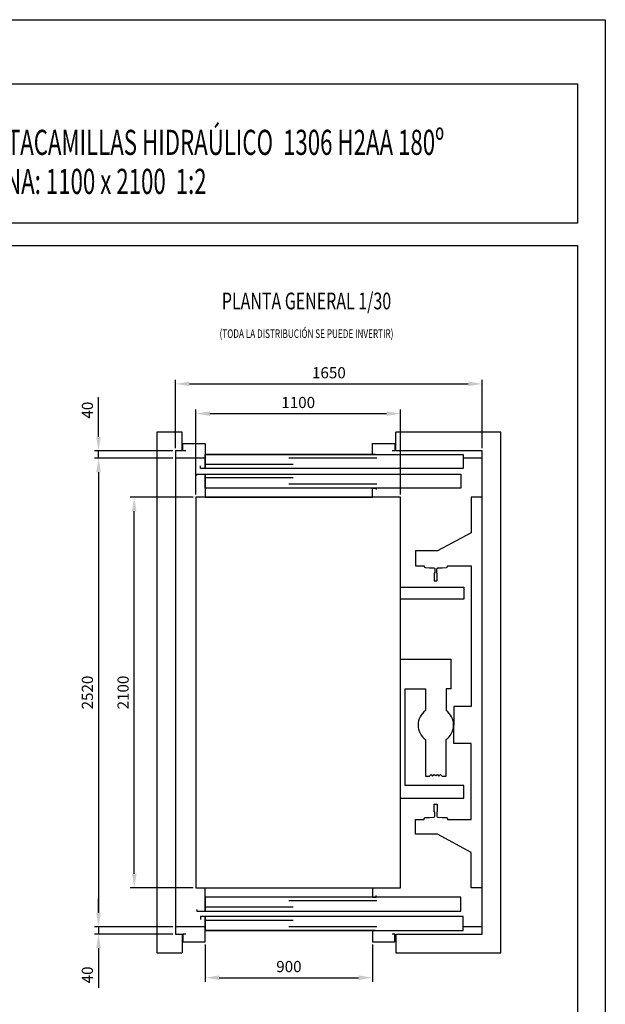
# Model space of a CAD drawing. Extents: x 0 to 210, y 0 to 297.
# Drawn here: x 105 to 210, y 120 to 297 of the extents above; entities that cross this region are included whole.
import ezdxf

# ---------------------------------------------------------------- set-up
doc = ezdxf.new("R2010")
doc.units = 0
doc.layers.get('0').update_dxf_attribs({"linetype": 'CONTINUOUS'})
doc.layers.get('Defpoints').update_dxf_attribs({"linetype": 'CONTINUOUS'})
for name, color, linetype in [('3', 3, 'CONTINUOUS'), ('4', 4, 'CONTINUOUS'), ('EnorCabina', 1, 'CONTINUOUS'), ('EnorHueco', 4, 'CONTINUOUS'), ('EnorInstalacion', 2, 'CONTINUOUS'), ('EnorPuerta', 3, 'CONTINUOUS')]:
    doc.layers.add(name, color=color, linetype=linetype)
doc.styles.add('HELV', font='helv.shx', dxfattribs={"width": 0.7, "oblique": 15, "height": 3})
doc.styles.add('ROMANC', font='romans.shx', dxfattribs={"width": 0.8})
doc.dimstyles.new('HT 1-30', dxfattribs={"dimtxt": 2, "dimasz": 2.5, "dimexe": 0.75, "dimexo": 0.5, "dimgap": 1, "dimtad": 1, "dimdec": 1, "dimlfac": 30, "dimdsep": 46, "dimtxsty": 'ROMANC', "dimcen": 1, "dimclrd": 2, "dimclre": 2, "dimclrt": 2, "dimadec": 0, "dimazin": 0, "dimtfac": 1, "dimtdec": 1, "dimtix": 1, "dimtmove": 0, "dimatfit": 3, "dimfxl": 0, "dimtolj": 1, "dimtzin": 0, "dimarcsym": 0})

# ---------------------------------------------------------------- blocks, each defined once
blk = doc.blocks.new('FormatoFT')
at = {"color": 0, "linetype": 'Continuous'}
blk.add_lwpolyline([(-4.018304764485947e-07, -2.319751502000145e-07), (-4.01830760665689e-07, 296.9999997680248), (209.9999995981692, 296.9999997680253), (209.9999995981696, -2.319745817658259e-07)], close=True, dxfattribs=at)
at = {"layer": '4'}
for p, q in [((19.99999959816941, 285.4999997680258), (204.9999995981685, 285.4999997680258)), ((204.9999995981685, 285.4999997680258), (204.9999995981685, 260.4999997680258)), ((204.9999995981685, 260.4999997680258), (19.99999959816941, 260.4999997680258)), ((19.99999959816941, 256.4999997680258), (204.9999995981685, 256.4999997680258)), ((204.9999995981685, 256.4999997680258), (204.9999995981685, 11.49999976802576))]:
    blk.add_line(p, q, dxfattribs=at)
blk = doc.blocks.new('TITULO-03')
at = {"color": 0, "style": 'HELV', "oblique": 15, "width": 0.65, "flags": 8}
for tag, p in [('TIT1', (92.12243122973612, 277.6714921457439)), ('TIT2', (92.12243122973612, 270.6714921457439)), ('DESC', (92.12243122973612, 263.6714921457439))]:
    blk.add_attdef(tag, p, '', height=4.5, dxfattribs=at)
blk = doc.blocks.new('*D18')
at = {"layer": 'Defpoints', "color": 0}
for p in [(132.9385754384637, 218.3773679732489), (119.1388743017199, 134.377368367954), (132.9385665916546, 134.377368367954)]:
    blk.add_point(p, dxfattribs=at)
at = {"layer": 'EnorCabina', "color": 2, "lineweight": -2}
for p, q in [((132.4385754384637, 218.3773679732489), (118.3888743017199, 218.3773679732489)), ((119.1388743017199, 215.8773679732489), (119.1388743017199, 136.877368367954)), ((132.4385665916546, 134.377368367954), (118.3888743017199, 134.377368367954))]:
    blk.add_line(p, q, dxfattribs=at)
at = {"layer": 'EnorCabina', "color": 2}
for points in [[(118.7222076350533, 215.8773679732489), (119.5555409683866, 215.8773679732489), (119.1388743017199, 218.3773679732489)], [(118.7222076350532, 136.877368367954), (119.5555409683866, 136.877368367954), (119.1388743017199, 134.377368367954)]]:
    blk.add_solid(points, dxfattribs=at)
at = {"layer": 'EnorCabina', "color": 2, "insert": (117.1388743017199, 176.3773681706015), "char_height": 2, "attachment_point": 5, "rotation": 90, "style": 'ROMANC'}
blk.add_mtext('\\A1;2520', dxfattribs=at)
blk = doc.blocks.new('*D19')
at = {"layer": 'Defpoints', "color": 0}
for p in [(125.5387436942375, 211.3773681706014), (136.6052415460175, 211.3773681706014), (136.6052415460175, 141.3773681706012)]:
    blk.add_point(p, dxfattribs=at)
at = {"layer": 'EnorCabina', "color": 2, "lineweight": -2}
for p, q in [((136.1052415460175, 211.3773681706014), (124.7887436942375, 211.3773681706014)), ((125.5387436942375, 143.8773681706012), (125.5387436942375, 208.8773681706014)), ((136.1052415460175, 141.3773681706012), (124.7887436942375, 141.3773681706012))]:
    blk.add_line(p, q, dxfattribs=at)
at = {"layer": 'EnorCabina', "color": 2}
for points in [[(125.1220770275708, 208.8773681706014), (125.9554103609042, 208.8773681706014), (125.5387436942375, 211.3773681706014)], [(125.1220770275708, 143.8773681706012), (125.9554103609042, 143.8773681706012), (125.5387436942375, 141.3773681706012)]]:
    blk.add_solid(points, dxfattribs=at)
at = {"layer": 'EnorCabina', "color": 2, "insert": (123.5387436942375, 176.3773681706014), "char_height": 2, "attachment_point": 5, "rotation": 90, "style": 'ROMANC'}
blk.add_mtext('\\A1;2100', dxfattribs=at)
blk = doc.blocks.new('*D20')
at = {"layer": 'Defpoints', "color": 0}
for p in [(138.2719082126841, 131.7099718440296), (168.271908212684, 131.7099718440296), (168.271908212684, 125.2529314763437)]:
    blk.add_point(p, dxfattribs=at)
at = {"layer": 'EnorCabina', "color": 2, "lineweight": -2}
for p, q in [((138.2719082126841, 131.2099718440296), (138.2719082126841, 124.5029314763437)), ((168.271908212684, 131.2099718440296), (168.271908212684, 124.5029314763437)), ((140.7719082126841, 125.2529314763437), (165.771908212684, 125.2529314763437))]:
    blk.add_line(p, q, dxfattribs=at)
at = {"layer": 'EnorCabina', "color": 2}
for points in [[(140.7719082126841, 125.6695981430104), (140.7719082126841, 124.8362648096771), (138.2719082126841, 125.2529314763437)], [(165.771908212684, 125.6695981430104), (165.771908212684, 124.8362648096771), (168.271908212684, 125.2529314763437)]]:
    blk.add_solid(points, dxfattribs=at)
at = {"layer": 'EnorCabina', "color": 2, "insert": (153.2719082126841, 127.2529314763437), "char_height": 2, "attachment_point": 5, "style": 'ROMANC'}
blk.add_mtext('\\A1;900', dxfattribs=at)
blk = doc.blocks.new('*D21')
at = {"color": 2, "lineweight": -2}
for p, q in [((136.6052415460175, 211.8773681706014), (136.6052415460175, 227.1273681706014)), ((139.1052415460175, 226.3773681706014), (170.771908212684, 226.3773681706014)), ((173.271908212684, 211.8773681706014), (173.271908212684, 227.1273681706014))]:
    blk.add_line(p, q, dxfattribs=at)
at = {"color": 2}
for points in [[(139.1052415460175, 226.794034837268), (139.1052415460175, 225.9607015039347), (136.6052415460175, 226.3773681706014)], [(170.771908212684, 226.794034837268), (170.771908212684, 225.9607015039347), (173.271908212684, 226.3773681706014)]]:
    blk.add_solid(points, dxfattribs=at)
at = {"layer": 'Defpoints', "color": 0}
for p in [(173.271908212684, 226.3773681706014), (136.6052415460175, 211.3773681706014), (173.271908212684, 211.3773681706014)]:
    blk.add_point(p, dxfattribs=at)
at = {"color": 2, "insert": (154.9385748793508, 228.3773681706014), "char_height": 2, "attachment_point": 5, "style": 'ROMANC'}
blk.add_mtext('\\A1;1100', dxfattribs=at)
blk = doc.blocks.new('*D22')
at = {"color": 2, "lineweight": -2}
for p, q in [((132.9385753891255, 220.2107015039346), (132.9385753891255, 232.4583884721877)), ((135.4385753891255, 231.7083884721877), (185.4385748793512, 231.7083884721877)), ((187.9385748793512, 220.2107015039346), (187.9385748793512, 232.4583884721877))]:
    blk.add_line(p, q, dxfattribs=at)
at = {"color": 2}
for points in [[(135.4385753891255, 232.1250551388544), (135.4385753891255, 231.2917218055211), (132.9385753891255, 231.7083884721877)], [(185.4385748793512, 232.1250551388544), (185.4385748793512, 231.2917218055211), (187.9385748793512, 231.7083884721877)]]:
    blk.add_solid(points, dxfattribs=at)
at = {"layer": 'Defpoints', "color": 0}
for p in [(187.9385748793512, 231.7083884721877), (132.9385753891255, 219.7107015039346), (187.9385748793512, 219.7107015039346)]:
    blk.add_point(p, dxfattribs=at)
at = {"color": 2, "insert": (160.4385751342384, 233.7083884721877), "char_height": 2, "attachment_point": 5, "style": 'ROMANC'}
blk.add_mtext('\\A1;1650', dxfattribs=at)
blk = doc.blocks.new('AH_0058_P')
at = {"color": 4}
for p, q in [((4.500008690904536, 89.99999938024138), (4.500008690904536, 93.33333271357472)), ((42.83334202420335, 89.99999938024138), (42.83334202420335, 93.33333271357472)), ((8.666675357567499, 88.66666604690805), (3.333333823310409, 88.66666584955532)), ((58.33334202424061, 88.66666604690805), (54.9333420241922, 88.66666604690805)), ((8.666675357567499, 4.666666046908052), (3.333333823310409, 4.666666244260782)), ((58.33334202424061, 4.666666046908053), (54.9333420241922, 4.666666046908053))]:
    blk.add_line(p, q, dxfattribs=at)
at = {"color": 0}
for p, q in [((38.66667535754033, 89.33333271357472), (8.666675357566021, 89.33333271357472)), ((38.66667535754033, 3.999999380241348), (8.666675357566021, 3.999999380241348))]:
    blk.add_line(p, q, dxfattribs=at)
at = {"color": 3}
for p, q in [((4.500008690907123, 3.333332713574748), (4.500008248223196, -5.976243642180634e-07)), ((42.83334202424061, 3.33333271357472), (42.83334202424061, -6.197586230882735e-07))]:
    blk.add_line(p, q, dxfattribs=at)
at = {"layer": 'EnorCabina'}
for p, q in [((7.166675357567499, 85.54999938024139), (7.166675357567499, 85.83333271357472)), ((7.166675357567499, 85.83333271357472), (8.666675357566135, 85.83333271357472)), ((8.666675357566135, 85.83333271357472), (8.666675357566135, 81.66666604690829)), ((8.666675357566135, 83.33333271357463), (8.666675357566135, 85.83333271357472)), ((8.666675357566135, 85.83333271357472), (54.50000869085778, 85.83333271357472)), ((24.40000869088516, 85.14166604690786), (8.666675357566135, 85.14166604690786)), ((54.50000869085778, 85.83333271357472), (54.50000869085778, 83.33333271357463)), ((54.50000869085778, 83.33333271357463), (8.666675357566135, 83.33333271357463)), ((39.40000869087152, 83.99166604690791), (23.66667535755249, 83.99166604690791)), ((38.66667535753885, 81.66666604690806), (38.66667535753885, 83.33333271357463)), ((38.66667535753885, 83.33333271357463), (39.33334202420491, 83.33333271357463)), ((39.33334202420491, 83.33333271357463), (39.33334202420491, 83.0499993802413)), ((43.66667535757318, 81.66666604690812), (7.000008690906554, 81.66666604690812)), ((7.000008690906554, 81.66666604690812), (7.000008690906668, 11.66666604690798)), ((8.666675357566135, 81.66666604690829), (38.66667535753885, 81.66666604690806)), ((43.66667535757318, 11.66666604690803), (43.66667535757318, 81.66666604690812)), ((7.000008690906668, 11.66666604690798), (43.66667535757318, 11.66666604690803)), ((8.666675357566135, 7.499999380241348), (8.666675357566135, 11.66666604690778)), ((8.666675357566135, 11.66666604690778), (38.66667535753885, 11.66666604690801)), ((38.66667535753885, 11.66666604690801), (38.66667535753885, 9.999999380241434)), ((54.50000869085778, 9.999999380241434), (8.666675357566135, 9.999999380241434)), ((8.666675357566135, 9.999999380241434), (8.666675357566135, 7.499999380241348)), ((39.40000869087152, 9.34166604690816), (23.66667535755249, 9.34166604690816)), ((38.66667535753885, 9.999999380241434), (39.33334202420491, 9.999999380241434)), ((39.33334202420491, 9.999999380241434), (39.33334202420491, 10.28333271357477)), ((54.50000869085778, 7.499999380241348), (54.50000869085778, 9.999999380241434)), ((7.166675357567499, 7.78333271357468), (7.166675357567499, 7.499999380241348)), ((7.166675357567499, 7.499999380241348), (8.666675357566135, 7.499999380241348)), ((24.40000869088516, 8.19166604690821), (8.666675357566135, 8.19166604690821)), ((8.666675357566135, 7.499999380241348), (54.50000869085778, 7.499999380241348))]:
    blk.add_line(p, q, dxfattribs=at)
at = {"layer": 'EnorHueco'}
for points in [[(4.500008690904536, 93.33333271357472), (9.554553514590225e-06, 93.33333271357472), (0, 0), (4.500008248223253, -5.976243642180634e-07)], [(42.83334202424061, -6.197586230882735e-07), (61.66667535757398, -6.197586230882735e-07), (61.66667535757406, 93.33333271357472), (42.83334202420335, 93.33333271357472)], [(4.500008690904536, 89.99999938024138), (3.33334253401469, 89.99999938024138), (3.333333687205652, 3.333332890649388), (4.500008690907123, 3.333332713574748)], [(42.83334202424061, 3.33333271357472), (58.33334202424061, 3.33333271357472), (58.33334202424038, 89.99999938024138), (42.83334202420335, 89.99999938024138)]]:
    blk.add_lwpolyline(points, dxfattribs=at)
at = {"layer": 'EnorInstalacion'}
for p, q in [((58.33334202424061, 81.66666604690823), (56.33639208013329, 81.66666604690823)), ((56.33639208013329, 81.66666604690823), (56.33639208013329, 75.31873635821762)), ((56.33639208013329, 75.31873635821762), (50.33334202423993, 72.06666604690821)), ((50.33334202423993, 72.06666604690821), (46.33334202424004, 72.06666604690824)), ((46.33334202424004, 72.06666604690824), (46.33334202424004, 69.39999938024155)), ((46.33334202424004, 69.39999938024155), (47.91667535757216, 69.39999938024329)), ((47.91667535757216, 69.39999938024329), (47.91667535757227, 69.28983662435792)), ((47.91667535757227, 69.28983662435792), (47.97161653874758, 69.15214879235683)), ((47.97161653874758, 69.15214879235683), (48.10625474838452, 69.0901082815918)), ((48.10625474838452, 69.0901082815918), (48.87500869090587, 69.04999938024278)), ((48.87500869090587, 69.04999938024278), (49.64376263342734, 69.00989047889377)), ((49.64376263342734, 69.00989047889377), (49.77840084306428, 68.94784996812885)), ((49.77840084306428, 68.94784996812885), (49.83334202423981, 68.81016213612747)), ((50.16667535757341, 68.81016213612736), (50.22161653874883, 68.94784996812882)), ((50.22161653874883, 68.94784996812882), (50.35625474838577, 69.00989047889377)), ((50.35625474838577, 69.00989047889377), (51.12500869090724, 69.04999938024278)), ((51.12500869090724, 69.04999938024278), (51.89376263342859, 69.09010828159177)), ((51.89376263342859, 69.09010828159177), (52.02840084306553, 69.15214879235683)), ((52.02840084306553, 69.15214879235683), (52.08334202424072, 69.28983662435792)), ((52.08334202424072, 69.28983662435792), (52.08334202424072, 69.39999938024152)), ((52.08334202424072, 69.39999938024152), (56.33639208013329, 69.39999938024152)), ((56.33639208013329, 69.39999938024152), (56.33639208013329, 44.1666660469082)), ((49.74000869090622, 68.06666604690895), (49.73334202424002, 68.06666604690895)), ((49.73334202424002, 68.06666604690895), (49.73334202424002, 66.66666604690823)), ((49.80600532381692, 68.09400274733147), (49.74000869090622, 68.06666604690895)), ((49.83334202423958, 68.1599993802422), (49.80600532381692, 68.09400274733147)), ((49.83334202423981, 68.81016213612747), (49.83334202423958, 68.1599993802422)), ((50.16667535757341, 68.15999938024217), (50.16667535757341, 68.81016213612736)), ((50.19401205799619, 68.09400274733147), (50.16667535757341, 68.15999938024217)), ((50.26667535757309, 68.06666604690895), (50.19401205799619, 68.09400274733147)), ((50.26667535757309, 66.66666604690823), (50.26667535757309, 68.06666604690895)), ((43.66667535757318, 65.5833327135748), (55.00000869090655, 65.5833327135748)), ((49.73334202424002, 66.66666604690823), (50.26667535757309, 66.66666604690823)), ((55.00000869090655, 65.5833327135748), (55.00000869090655, 63.41666604690823)), ((55.00000869090655, 63.41666604690823), (43.66667535757318, 63.41666604690823)), ((43.66667535757318, 52.66666604690823), (52.7000086909066, 52.6666660469082)), ((52.7000086909066, 52.6666660469082), (52.7000086909066, 47.33333271357486)), ((44.50000869090655, 29.98152542067137), (44.50000869090655, 47.33333271357486)), ((44.50000869090655, 47.33333271357486), (48.16667535757318, 47.33333271357483)), ((48.16667535757318, 47.33333271357483), (48.16667535757318, 43.43573544950945)), ((52.7000086909066, 47.33333271357486), (51.83334202423993, 47.33333271357486)), ((51.83334202423993, 47.33333271357486), (51.83334202423993, 43.43573544950942)), ((56.33639208013329, 44.1666660469082), (53.21148849640196, 44.1666660469082)), ((53.21148849640196, 44.1666660469082), (53.21148849640196, 40.83333271357483)), ((53.21148849640196, 37.49999938024149), (53.21148849640196, 40.83333271357483)), ((48.16667535757318, 38.23092997764024), (48.16667535757318, 31.66666604690806)), ((51.83334202423993, 31.66666604690806), (51.83334202423993, 38.23092997764022)), ((56.33639208013329, 37.49999938024155), (53.21148849640196, 37.49999938024149)), ((56.33639208013329, 23.93333271357486), (56.33639208013329, 37.49999938024155)), ((48.86667535757311, 31.66666604690806), (49.15000869090653, 31.94999938024139)), ((49.15000869090653, 31.94999938024139), (49.43334202423983, 31.66666604690806)), ((49.43334202423983, 31.66666604690806), (49.71667535757325, 31.94999938024139)), ((49.71667535757325, 31.94999938024139), (50.02992098678993, 31.79337656563303)), ((50.02992098678993, 31.79337656563303), (50.28334202423997, 31.94999938024139)), ((50.28334202423997, 31.94999938024139), (50.56667535757327, 31.66666604690806)), ((50.56667535757327, 31.66666604690806), (50.85000869090658, 31.94999938024139)), ((50.85000869090658, 31.94999938024139), (51.13334202423988, 31.66666604690806)), ((48.16667535757318, 31.66666604690806), (48.86667535757311, 31.66666604690806)), ((51.13334202423988, 31.66666604690806), (51.83334202423993, 31.66666604690806)), ((55.00000869090655, 29.98152542067135), (44.50000869090655, 29.98152542067137)), ((55.00000869090655, 27.74999938024146), (55.00000869090655, 29.98152542067135)), ((43.66667535757318, 27.74999938024155), (55.00000869090655, 27.74999938024146)), ((49.73334202424002, 25.26666604690746), (49.73334202424002, 26.66666604690818)), ((49.73334202424002, 26.66666604690818), (50.26667535757309, 26.66666604690818)), ((50.26667535757309, 26.66666604690818), (50.26667535757309, 25.26666604690746)), ((49.74000869090622, 25.26666604690746), (49.73334202424002, 25.26666604690746)), ((49.80600532381692, 25.23932934648491), (49.74000869090622, 25.26666604690746)), ((49.83334202423958, 25.17333271357418), (49.80600532381692, 25.23932934648491)), ((49.83334202423981, 24.52316995768894), (49.83334202423958, 25.17333271357418)), ((50.19401205799619, 25.23932934648494), (50.16667535757341, 25.17333271357421)), ((50.16667535757341, 25.17333271357421), (50.1666753575733, 24.52316995768894)), ((50.260008690907, 25.26666604690746), (50.19401205799619, 25.23932934648494)), ((50.26667535757309, 25.26666604690746), (50.260008690907, 25.26666604690746)), ((46.33334202424004, 21.26666604690814), (46.33334202424004, 23.93333271357486)), ((46.33334202424004, 23.93333271357486), (47.91667535757216, 23.93333271357312)), ((47.91667535757227, 24.04349546945849), (47.97161653874758, 24.18118330145955)), ((47.91667535757216, 23.93333271357312), (47.91667535757227, 24.04349546945849)), ((47.97161653874758, 24.18118330145955), (48.10625474838452, 24.24322381222458)), ((48.10625474838452, 24.24322381222458), (48.87500869090587, 24.2833327135736)), ((48.87500869090587, 24.2833327135736), (49.64376263342734, 24.32344161492261)), ((49.64376263342734, 24.32344161492261), (49.77840084306428, 24.38548212568753)), ((49.77840084306428, 24.38548212568753), (49.83334202423981, 24.52316995768894)), ((50.1666753575733, 24.52316995768894), (50.22161653874883, 24.38548212568756)), ((50.22161653874883, 24.38548212568756), (50.35625474838565, 24.32344161492261)), ((50.35625474838565, 24.32344161492261), (51.12500869090724, 24.2833327135736)), ((51.12500869090724, 24.2833327135736), (51.89376263342859, 24.24322381222458)), ((51.89376263342859, 24.24322381222458), (52.02840084306553, 24.18118330145955)), ((52.02840084306553, 24.18118330145955), (52.08334202424084, 24.04349546945846)), ((52.08334202424084, 24.04349546945846), (52.08334202424095, 23.93333271357483)), ((52.08334202424095, 23.93333271357483), (56.33639208013329, 23.93333271357486)), ((50.33334202423993, 21.26666604690811), (46.33334202424004, 21.26666604690814)), ((56.33639208013329, 18.01459573559873), (50.33334202423993, 21.26666604690811)), ((56.33639208013329, 11.66666604690815), (56.33639208013329, 18.01459573559873)), ((58.33334202424061, 11.66666604690812), (56.33639208013329, 11.66666604690815))]:
    blk.add_line(p, q, dxfattribs=at)
for radius, start, end in [(3.183333333333339, 125.1638216473371, 234.8361783526629), (3.18333333333338, 0, 54.83617835266286), (3.18333333333338, 305.1638216473372, 0)]:
    blk.add_arc((50.00000869090655, 40.83333271357483), radius, start, end, dxfattribs=at)
at = {"layer": 'EnorPuerta'}
for p, q in [((4.666675357571194, 89.99999938024135), (4.666675357571194, 91.3333327135746)), ((4.666675357571194, 91.3333327135746), (8.666675357567499, 91.3333327135746)), ((8.666675357567499, 91.3333327135746), (8.666675357566021, 86.83333271357486)), ((38.66667535754033, 89.33333271357472), (38.66667535754033, 91.3333327135746)), ((38.66667535754033, 91.3333327135746), (42.66667535753669, 91.3333327135746)), ((42.66667535753669, 91.3333327135746), (42.66667535753669, 89.99999938024135)), ((5.166675357570739, 89.99999938024135), (4.666675357571194, 89.99999938024135)), ((8.666675357567499, 86.83333271357486), (8.666675357567499, 89.33333271357472)), ((8.666675357567499, 89.33333271357472), (54.9333420241922, 89.33333271357472)), ((38.66667535754033, 89.33333271357472), (8.666675357567499, 89.33333271357472)), ((39.40000869087299, 88.67499938024142), (23.66667535755386, 88.67499938024142)), ((39.16667535753987, 89.33333271357472), (38.66667535754033, 89.33333271357472)), ((42.66667535753669, 89.99999938024135), (42.16667535753714, 89.99999938024135)), ((54.9333420241922, 89.33333271357472), (54.9333420241922, 86.83333271357486)), ((7.833342024233445, 86.83333271357486), (7.833342024233445, 87.33333271357483)), ((8.666675357566021, 86.83333271357486), (7.833342024233445, 86.83333271357486)), ((24.40000869088652, 87.52499938024147), (8.666675357567499, 87.52499938024147)), ((54.9333420241922, 86.83333271357486), (8.666675357567499, 86.83333271357486)), ((8.666675357566021, 6.499999380241206), (7.833342024233445, 6.499999380241206)), ((7.833342024233445, 6.499999380241206), (7.833342024233445, 5.999999380241235)), ((54.9333420241922, 6.499999380241206), (8.666675357567499, 6.499999380241206)), ((8.666675357567499, 6.499999380241206), (8.666675357567499, 3.999999380241348)), ((8.666675357567499, 1.999999380241462), (8.666675357566021, 6.499999380241206)), ((24.40000869088652, 5.8083327135746), (8.666675357567499, 5.8083327135746)), ((54.9333420241922, 3.999999380241348), (54.9333420241922, 6.499999380241206)), ((8.666675357567499, 3.999999380241348), (54.9333420241922, 3.999999380241348)), ((38.66667535754033, 3.999999380241348), (8.666675357567499, 3.999999380241348)), ((39.40000869087299, 4.658332713574652), (23.66667535755386, 4.658332713574652)), ((39.16667535753987, 3.999999380241348), (38.66667535754033, 3.999999380241348)), ((38.66667535754033, 3.999999380241348), (38.66667535754033, 1.999999380241462)), ((5.166675357570739, 3.33333271357472), (4.666675357571194, 3.33333271357472)), ((4.666675357571194, 3.33333271357472), (4.666675357571194, 1.999999380241462)), ((4.666675357571194, 1.999999380241462), (8.666675357567499, 1.999999380241462)), ((38.66667535754033, 1.999999380241462), (42.66667535753669, 1.999999380241462)), ((42.66667535753669, 3.33333271357472), (42.16667535753714, 3.33333271357472)), ((42.66667535753669, 1.999999380241462), (42.66667535753669, 3.33333271357472))]:
    blk.add_line(p, q, dxfattribs=at)
blk = doc.blocks.new('*D27')
at = {"layer": 'Defpoints', "color": 0}
for p in [(132.9385665916546, 134.377368367954), (119.1388743017199, 133.0440350143427), (132.9385665423165, 133.0440350143427)]:
    blk.add_point(p, dxfattribs=at)
at = {"layer": 'EnorCabina', "color": 2, "lineweight": -2}
for p, q in [((119.1388743017199, 136.877368367954), (119.1388743017199, 139.377368367954)), ((132.4385665916546, 134.377368367954), (118.3888743017199, 134.377368367954)), ((119.1388743017199, 134.377368367954), (119.1388743017199, 133.0440350143427)), ((132.4385665423165, 133.0440350143427), (118.3888743017199, 133.0440350143427)), ((119.1388743017199, 130.5440350143427), (119.1388743017199, 123.4535588238665))]:
    blk.add_line(p, q, dxfattribs=at)
at = {"layer": 'EnorCabina', "color": 2}
for points in [[(118.7222076350533, 136.877368367954), (119.5555409683866, 136.877368367954), (119.1388743017199, 134.377368367954)], [(118.7222076350533, 130.5440350143427), (119.5555409683866, 130.5440350143427), (119.1388743017199, 133.0440350143427)]]:
    blk.add_solid(points, dxfattribs=at)
at = {"layer": 'EnorCabina', "color": 2, "insert": (117.1388743017199, 125.7487969191046), "char_height": 2, "attachment_point": 5, "rotation": 90, "style": 'ROMANC'}
blk.add_mtext('\\A1;40', dxfattribs=at)
blk = doc.blocks.new('*D28')
at = {"layer": 'Defpoints', "color": 0}
for p in [(119.1388743017199, 219.7107013268603), (132.9385665423165, 219.7107013268603), (132.9385665916546, 218.3773679732489)]:
    blk.add_point(p, dxfattribs=at)
at = {"layer": 'EnorCabina', "color": 2, "lineweight": -2}
for p, q in [((119.1388743017199, 222.2107013268603), (119.13887430172, 229.3011775173365)), ((132.4385665423165, 219.7107013268603), (118.3888743017199, 219.7107013268603)), ((119.1388743017199, 218.3773679732489), (119.1388743017199, 219.7107013268603)), ((132.4385665916546, 218.3773679732489), (118.3888743017199, 218.3773679732489)), ((119.1388743017199, 215.8773679732489), (119.1388743017199, 213.3773679732489))]:
    blk.add_line(p, q, dxfattribs=at)
at = {"layer": 'EnorCabina', "color": 2}
for points in [[(118.7222076350533, 222.2107013268603), (119.5555409683866, 222.2107013268603), (119.1388743017199, 219.7107013268603)], [(118.7222076350533, 215.8773679732489), (119.5555409683866, 215.8773679732489), (119.1388743017199, 218.3773679732489)]]:
    blk.add_solid(points, dxfattribs=at)
at = {"layer": 'EnorCabina', "color": 2, "insert": (117.1388743017199, 227.0059394220984), "char_height": 2, "attachment_point": 5, "rotation": 90, "style": 'ROMANC'}
blk.add_mtext('\\A1;40', dxfattribs=at)

msp = doc.modelspace()

# ---------------------------------------------------------------- block references
msp.add_blockref('FormatoFT', (4.018306754005607e-07, 2.319751502000145e-07))
at = {"color": 4}
msp.add_blockref('AH_0058_P', (129.6052328551108, 129.7107021236933), dxfattribs=at)
at = {"layer": '4'}
ref = msp.add_blockref('TITULO-03', (1.493289533951156, -4.910212231356695), dxfattribs=at)
ref.add_attrib('TIT1', 'MONTACAMILLAS HIDRAÚLICO  1306 H2AA 180º', (93.61572076368748, 272.7612799143872), dxfattribs={"layer": '0', "color": 0, "height": 4.5, "style": 'HELV', "oblique": 15, "width": 0.65})
ref.add_attrib('TIT2', 'CABINA: 1100 x 2100  1:2', (93.61572076368748, 265.7612799143872), dxfattribs={"layer": '0', "color": 0, "height": 4.5, "style": 'HELV', "oblique": 15, "width": 0.65})

# ---------------------------------------------------------------- texts
at = {"style": 'HELV', "oblique": 15, "width": 0.7}
msp.add_text('PLANTA GENERAL 1/30', height=3, dxfattribs=at).set_placement((141.2500565375202, 245.0721895588758))
at = {"layer": '3', "style": 'HELV', "oblique": 15, "width": 0.7}
msp.add_text('(TODA LA DISTRIBUCIÓN SE PUEDE INVERTIR)', height=1.539, dxfattribs=at).set_placement((140.8360060191575, 239.9452359890881))

# ---------------------------------------------------------------- dimensions: what is measured, and where the dimension line sits
at = {"color": 4}
for base, p1, p2, picture, middle in [((187.9385748793512, 231.7083884721877), (132.9385753891255, 219.7107015039346), (187.9385748793512, 219.7107015039346), '*D22', (160.4385751342384, 233.7083884721877)), ((173.271908212684, 226.3773681706014), (136.6052415460175, 211.3773681706014), (173.271908212684, 211.3773681706014), '*D21', (154.9385748793508, 228.3773681706014))]:
    dim = msp.add_linear_dim(base=base, p1=p1, p2=p2, dimstyle='HT 1-30', dxfattribs=at)
    dim.commit()
    dim.dimension.update_dxf_attribs({"geometry": picture, "text_midpoint": middle})
at = {"layer": 'EnorCabina'}
for base, p1, p2, angle, picture, middle in [((119.1388743017199, 219.7107013268603), (132.9385665916546, 218.3773679732489), (132.9385665423165, 219.7107013268603), 270, '*D28', (119.1388743017199, 227.0059394220984)), ((119.1388743017199, 133.0440350143427), (132.9385665916546, 134.377368367954), (132.9385665423165, 133.0440350143427), 90, '*D27', (119.1388743017199, 125.7487969191046))]:
    dim = msp.add_linear_dim(base=base, p1=p1, p2=p2, angle=angle, dimstyle='HT 1-30', dxfattribs=at)
    dim.commit()
    dim.dimension.update_dxf_attribs({"geometry": picture, "text_midpoint": middle, "dimtype": 160})
for base, p1, p2, picture, middle in [((119.1388743017199, 134.377368367954), (132.9385754384637, 218.3773679732489), (132.9385665916546, 134.377368367954), '*D18', (117.1388743017199, 176.3773681706015)), ((125.5387436942375, 211.3773681706014), (136.6052415460175, 141.3773681706012), (136.6052415460175, 211.3773681706014), '*D19', (123.5387436942375, 176.3773681706014))]:
    dim = msp.add_linear_dim(base=base, p1=p1, p2=p2, angle=90, dimstyle='HT 1-30', dxfattribs=at)
    dim.commit()
    dim.dimension.update_dxf_attribs({"geometry": picture, "text_midpoint": middle})
dim = msp.add_linear_dim(base=(168.271908212684, 125.2529314763437), p1=(138.2719082126841, 131.7099718440296), p2=(168.271908212684, 131.7099718440296), dimstyle='HT 1-30', dxfattribs=at)
dim.commit()
dim.dimension.update_dxf_attribs({"geometry": '*D20', "text_midpoint": (153.2719082126841, 127.2529314763437)})

doc.saveas('drawing.dxf')
